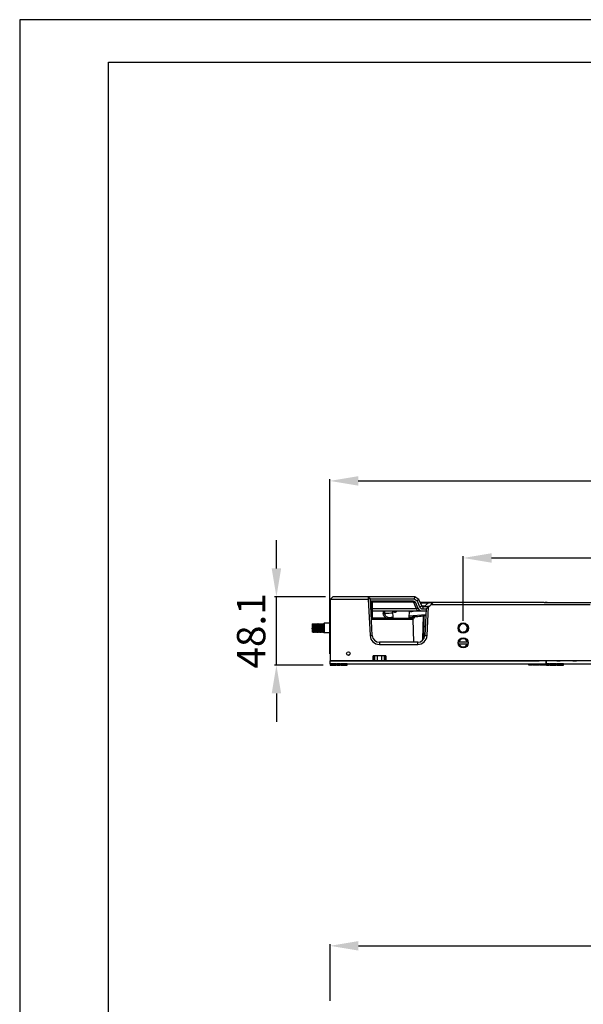
# Model space of a CAD drawing. Units: millimetres. Extents: x 359 to 2459, y 303 to 1788.
# Drawn here: x 359 to 756, y 1095 to 1788 of the extents above; entities that cross this region are included whole.
import ezdxf

# ---------------------------------------------------------------- set-up
doc = ezdxf.new("R2010")
doc.units = ezdxf.units.MM
doc.header["$LTSCALE"] = 0.15
doc.layers.get('Defpoints').update_dxf_attribs({"color": 8})

msp = doc.modelspace()

# ---------------------------------------------------------------- linework, layer by layer
at = {"color": 3}
for p, q in [((577.66, 1341.56), (577.66, 1464.65)), ((597.66, 1463.4), (1167.56, 1463.4)), ((539.99, 1401.76), (539.99, 1421.76)), ((671.64, 1364.76), (671.64, 1410.37)), ((691.64, 1409.12), (1073.58, 1409.12)), ((574.68, 1381.76), (538.74, 1381.76)), ((539.99, 1333.66), (539.99, 1381.76)), ((572.83, 1333.66), (538.74, 1333.66)), ((539.99, 1313.66), (539.99, 1293.66)), ((577.76, 1097.16), (577.76, 1137.11)), ((597.76, 1135.86), (1167.66, 1135.86))]:
    msp.add_line(p, q, dxfattribs=at)
at = {"color": 7, "linetype": 'Continuous'}
for p, q in [((577.75, 1379.83), (579.68, 1381.76)), ((637.61, 1381.76), (579.68, 1381.76)), ((604.64, 1381.76), (604.64, 1380.18)), ((604.64, 1381.76), (606.22, 1380.26)), ((637.6, 1381.76), (637.14, 1380.23)), ((640.38, 1379.93), (637.6, 1381.76)), ((577.75, 1379.83), (577.75, 1336.56)), ((578.09, 1380.18), (604.64, 1380.18)), ((606.22, 1380.26), (604.64, 1380.18)), ((604.64, 1380.18), (605.99, 1354.41)), ((607.57, 1354.5), (606.22, 1380.26)), ((606.23, 1380.25), (637.14, 1380.23)), ((636.69, 1378.76), (606.3, 1378.76)), ((606.57, 1373.53), (606.75, 1378.76)), ((606.81, 1371.77), (607.05, 1378.76)), ((606.81, 1371.77), (606.91, 1374.56)), ((606.91, 1374.56), (607.05, 1378.76)), ((607.44, 1378.76), (607.46, 1371.76)), ((607.7, 1366.26), (607.7, 1378.76)), ((636.64, 1377.89), (607.7, 1377.89)), ((607.7, 1373.58), (638.51, 1373.58)), ((636.33, 1378.18), (636.64, 1377.89)), ((636.33, 1378.18), (636.64, 1377.89)), ((636.64, 1377.89), (638.51, 1373.58)), ((638, 1377.89), (636.69, 1378.76)), ((637.14, 1380.23), (639.13, 1378.92)), ((639.85, 1373.58), (638, 1377.89)), ((640.39, 1379.94), (639.13, 1378.92)), ((639.13, 1378.92), (640.9, 1374.8)), ((642.35, 1375.36), (640.39, 1379.94)), ((640.9, 1374.8), (642.35, 1375.36)), ((728.6, 1377.76), (641.32, 1377.76)), ((641.45, 1377.47), (647, 1377.47)), ((644.59, 1375.05), (642.57, 1375.05)), ((643.27, 1374.76), (643.27, 1373.23)), ((647.21, 1374.76), (643.27, 1374.76)), ((647, 1377.47), (644.59, 1375.05)), ((645.55, 1373.26), (647.13, 1374.76)), ((646.14, 1354.41), (647.21, 1374.76)), ((647, 1377.47), (647.57, 1377.47)), ((647.9, 1375.05), (650.32, 1377.47)), ((649.11, 1376.26), (761.11, 1376.26)), ((729.35, 1377.76), (1035.87, 1377.76)), ((729.35, 1377.63), (729.44, 1377.63)), ((729.35, 1377.63), (729.44, 1377.63)), ((730.88, 1377.76), (729.44, 1377.63)), ((607.46, 1371.76), (607.47, 1366.26)), ((607.7, 1371.76), (645.47, 1371.76)), ((607.7, 1366.92), (617.1, 1366.92)), ((615.16, 1371.76), (615.23, 1370.09)), ((616.09, 1371.76), (616.16, 1370.11)), ((617.1, 1365.96), (617.1, 1366.92)), ((621.93, 1366.69), (619.93, 1366.61)), ((621.75, 1371.76), (621.92, 1366.76)), ((621.92, 1366.76), (633.3, 1366.76)), ((623.64, 1370.79), (623.34, 1370.79)), ((627.25, 1366.76), (627.25, 1365.96)), ((633.47, 1371.76), (633.3, 1366.76)), ((633.3, 1366.92), (636.16, 1366.92)), ((633.32, 1367.45), (636.15, 1367.69)), ((633.35, 1368.31), (645.34, 1369.26)), ((634.49, 1371.4), (633.46, 1371.32)), ((634.97, 1371.31), (635.39, 1371.31)), ((639.02, 1371.76), (636.06, 1371.52)), ((636.16, 1366.92), (636.15, 1367.69)), ((636.16, 1365.96), (636.16, 1366.92)), ((636.92, 1367.7), (636.94, 1366.92)), ((643.31, 1368.39), (642.99, 1351.81)), ((643.27, 1373.23), (645.54, 1373.25)), ((643.81, 1352.2), (644.09, 1368.39)), ((644.09, 1368.39), (645.3, 1368.49)), ((645.55, 1373.26), (644.57, 1354.5)), ((606.95, 1366.26), (607.7, 1366.26)), ((606.97, 1365.96), (636.25, 1365.96)), ((636.07, 1365.96), (636.64, 1349.76)), ((605.99, 1354.41), (607.57, 1354.5)), ((644.57, 1354.5), (646.14, 1354.41)), ((670.21, 1356.57), (670.11, 1356.48)), ((673.07, 1356.57), (673.17, 1356.48)), ((612.56, 1349.76), (612.56, 1348.18)), ((639.57, 1349.76), (612.56, 1349.76)), ((612.56, 1348.18), (639.57, 1348.18)), ((639.57, 1348.18), (639.57, 1349.76)), ((668.22, 1350.11), (675.06, 1350.11)), ((668.22, 1348.61), (675.06, 1348.61)), ((589.98, 1340.76), (591.4, 1340.76)), ((591.25, 1340.76), (591.25, 1340.66)), ((608.08, 1336.76), (608.08, 1340.06)), ((617.14, 1340.06), (608.08, 1340.06)), ((608.48, 1340.06), (608.48, 1336.76)), ((609.31, 1336.76), (609.31, 1340.06)), ((610.94, 1340.06), (610.94, 1336.76)), ((614.28, 1336.76), (614.28, 1340.06)), ((615.91, 1340.06), (615.91, 1336.76)), ((616.74, 1336.76), (616.74, 1340.06)), ((617.14, 1340.06), (617.14, 1336.76)), ((577.75, 1336.56), (582.65, 1336.56)), ((582.65, 1336.76), (582.65, 1336.56)), ((582.65, 1336.76), (725.13, 1336.76)), ((584.89, 1336.56), (584.74, 1336.71)), ((584.89, 1336.56), (584.74, 1336.71)), ((584.89, 1336.56), (587.19, 1336.56)), ((584.94, 1336.71), (584.99, 1336.56)), ((585.34, 1336.56), (585.29, 1336.71)), ((585.69, 1336.71), (585.55, 1336.56)), ((587.19, 1336.56), (587.35, 1336.71)), ((596.43, 1336.71), (596.59, 1336.56)), ((596.59, 1336.56), (598.75, 1336.56)), ((647.03, 1336.56), (649.19, 1336.56)), ((647.09, 1336.71), (647.14, 1336.56)), ((647.47, 1336.56), (647.42, 1336.71)), ((647.82, 1336.71), (647.67, 1336.56)), ((649.19, 1336.56), (649.35, 1336.71)), ((658.43, 1336.71), (658.59, 1336.56)), ((658.59, 1336.56), (660.75, 1336.56)), ((709.03, 1336.56), (711.19, 1336.56)), ((709.09, 1336.71), (709.14, 1336.56)), ((709.47, 1336.56), (709.42, 1336.71)), ((711.19, 1336.56), (711.35, 1336.71)), ((720.43, 1336.71), (720.59, 1336.56)), ((720.59, 1336.56), (722.75, 1336.56)), ((725.13, 1336.76), (725.13, 1336.56)), ((735.13, 1336.56), (725.13, 1336.56)), ((735.13, 1336.76), (735.13, 1336.56)), ((877.61, 1336.76), (735.13, 1336.76)), ((737.51, 1336.56), (739.67, 1336.56)), ((737.57, 1336.71), (737.62, 1336.56)), ((737.95, 1336.56), (737.9, 1336.71)), ((739.67, 1336.56), (739.83, 1336.71)), ((748.91, 1336.71), (749.07, 1336.56)), ((749.07, 1336.56), (751.23, 1336.56))]:
    msp.add_line(p, q, dxfattribs=at)
at = {"color": 4, "linetype": 'Continuous'}
for p, q in [((565.25, 1362.76), (565.25, 1356.76)), ((565.25, 1362.76), (565.75, 1362.76)), ((565.5, 1359.76), (565.25, 1359.76)), ((565.75, 1362.76), (565.77, 1362.74)), ((566.02, 1362.31), (565.77, 1362.74)), ((566.24, 1362.75), (566, 1362.34)), ((566.25, 1362.76), (566.24, 1362.75)), ((566.25, 1362.76), (566.75, 1362.76)), ((566.75, 1362.76), (566.76, 1362.75)), ((567.02, 1362.31), (566.76, 1362.75)), ((567.24, 1362.75), (567, 1362.34)), ((567.25, 1362.76), (567.24, 1362.75)), ((567.25, 1362.76), (567.75, 1362.76)), ((567.75, 1362.76), (567.76, 1362.75)), ((568.02, 1362.31), (567.76, 1362.75)), ((568.24, 1362.74), (568, 1362.34)), ((568.25, 1362.76), (568.24, 1362.74)), ((568.25, 1362.76), (568.75, 1362.76)), ((568.75, 1362.76), (568.76, 1362.74)), ((569.02, 1362.31), (568.76, 1362.74)), ((569.24, 1362.74), (569, 1362.34)), ((569.25, 1362.76), (569.01, 1362.33)), ((569.25, 1362.76), (569.24, 1362.74)), ((569.25, 1362.76), (569.75, 1362.76)), ((569.75, 1362.76), (569.77, 1362.74)), ((570.02, 1362.31), (569.77, 1362.74)), ((570.24, 1362.75), (570, 1362.34)), ((570.25, 1362.76), (570.24, 1362.75)), ((570.25, 1362.76), (570.75, 1362.76)), ((570.75, 1362.76), (570.76, 1362.75)), ((571.02, 1362.31), (570.76, 1362.75)), ((571.24, 1362.75), (571, 1362.34)), ((571.25, 1362.76), (571.24, 1362.75)), ((571.25, 1362.76), (571.75, 1362.76)), ((571.75, 1362.76), (571.76, 1362.75)), ((572.02, 1362.31), (571.76, 1362.75)), ((572.24, 1362.74), (572, 1362.34)), ((572.25, 1362.76), (572.24, 1362.74)), ((572.25, 1362.76), (572.75, 1362.76)), ((572.75, 1362.76), (572.77, 1362.74)), ((573.02, 1362.31), (572.77, 1362.74)), ((573.24, 1362.75), (573, 1362.34)), ((573.25, 1362.76), (573.24, 1362.75)), ((573.25, 1362.76), (573.75, 1363.26)), ((573.25, 1362.76), (573.25, 1356.76)), ((573.75, 1363.26), (573.75, 1356.26)), ((577.75, 1363.26), (573.75, 1363.26)), ((674.21, 1359.76), (674.64, 1359.76)), ((565.27, 1356.77), (565.25, 1356.76)), ((565.27, 1356.77), (565.5, 1357.18)), ((565.48, 1357.21), (565.74, 1356.77)), ((565.75, 1356.76), (565.74, 1356.77)), ((565.75, 1356.76), (566.25, 1356.76)), ((566.25, 1356.76), (566.26, 1356.77)), ((566.27, 1356.77), (566.5, 1357.18)), ((566.48, 1357.21), (566.74, 1356.77)), ((566.75, 1356.76), (566.74, 1356.77)), ((566.75, 1356.76), (567.25, 1356.76)), ((567.25, 1356.76), (567.26, 1356.77)), ((567.26, 1356.77), (567.5, 1357.18)), ((567.48, 1357.21), (567.74, 1356.77)), ((567.75, 1356.76), (567.74, 1356.77)), ((567.75, 1356.76), (568.25, 1356.76)), ((568.25, 1356.76), (568.26, 1356.77)), ((568.26, 1356.77), (568.5, 1357.18)), ((568.48, 1357.21), (568.74, 1356.77)), ((568.75, 1356.76), (568.74, 1356.77)), ((568.75, 1356.76), (569.25, 1356.76)), ((569.25, 1356.76), (569.27, 1356.77)), ((569.27, 1356.77), (569.5, 1357.18)), ((569.48, 1357.21), (569.74, 1356.77)), ((569.75, 1356.76), (569.74, 1356.77)), ((569.75, 1356.76), (570.25, 1356.76)), ((570.25, 1356.76), (570.26, 1356.77)), ((570.26, 1356.77), (570.5, 1357.18)), ((570.48, 1357.21), (570.74, 1356.77)), ((570.75, 1356.76), (570.74, 1356.77)), ((570.75, 1356.76), (571.25, 1356.76)), ((571.25, 1356.76), (571.26, 1356.77)), ((571.26, 1356.77), (571.5, 1357.18)), ((571.48, 1357.21), (571.74, 1356.77)), ((571.75, 1356.76), (571.74, 1356.77)), ((571.75, 1356.76), (572.25, 1356.76)), ((572.25, 1356.76), (572.26, 1356.77)), ((572.26, 1356.77), (572.5, 1357.18)), ((572.48, 1357.21), (572.74, 1356.77)), ((572.75, 1356.76), (572.74, 1356.77)), ((572.75, 1356.76), (573.25, 1356.76)), ((573.25, 1356.76), (573.75, 1356.26)), ((577.75, 1356.26), (573.75, 1356.26))]:
    msp.add_line(p, q, dxfattribs=at)
at = {"linetype": 'Continuous'}
for p, q in [((578.77, 1333.66), (578.77, 1333.91)), ((578.77, 1333.91), (579.02, 1333.91)), ((579.02, 1333.66), (579.02, 1333.91)), ((581.25, 1333.66), (581.25, 1333.91)), ((581.25, 1333.91), (581.5, 1333.91)), ((581.5, 1333.66), (581.5, 1333.91)), ((583.73, 1333.66), (583.73, 1333.91)), ((583.73, 1333.91), (583.98, 1333.91)), ((583.98, 1333.66), (583.98, 1333.91)), ((586.21, 1333.66), (586.21, 1333.91)), ((586.21, 1333.91), (586.46, 1333.91)), ((586.46, 1333.66), (586.46, 1333.91)), ((588.69, 1333.66), (588.69, 1333.91)), ((588.69, 1333.91), (588.94, 1333.91)), ((588.94, 1333.66), (588.94, 1333.91)), ((718.85, 1333.66), (718.85, 1333.91)), ((719.1, 1333.91), (718.85, 1333.91)), ((719.1, 1333.66), (719.1, 1333.91)), ((721.33, 1333.66), (721.33, 1333.91)), ((721.58, 1333.91), (721.33, 1333.91)), ((721.58, 1333.66), (721.58, 1333.91)), ((723.81, 1333.66), (723.81, 1333.91)), ((724.06, 1333.91), (723.81, 1333.91)), ((724.06, 1333.66), (724.06, 1333.91)), ((726.29, 1333.66), (726.29, 1333.91)), ((726.54, 1333.91), (726.29, 1333.91)), ((726.54, 1333.66), (726.54, 1333.91)), ((728.77, 1333.66), (728.77, 1333.91)), ((729.02, 1333.91), (728.77, 1333.91)), ((729.02, 1333.66), (729.02, 1333.91)), ((731.25, 1333.66), (731.25, 1333.91)), ((731.25, 1333.91), (731.5, 1333.91)), ((731.5, 1333.66), (731.5, 1333.91)), ((733.73, 1333.66), (733.73, 1333.91)), ((733.73, 1333.91), (733.98, 1333.91)), ((733.98, 1333.66), (733.98, 1333.91)), ((736.21, 1333.66), (736.21, 1333.91)), ((736.21, 1333.91), (736.46, 1333.91)), ((736.46, 1333.66), (736.46, 1333.91)), ((738.69, 1333.66), (738.69, 1333.91)), ((738.69, 1333.91), (738.94, 1333.91)), ((738.94, 1333.66), (738.94, 1333.91)), ((741.17, 1333.66), (741.17, 1333.91)), ((741.17, 1333.91), (741.42, 1333.91)), ((741.42, 1333.66), (741.42, 1333.91))]:
    msp.add_line(p, q, dxfattribs=at)
for points in [[(577.66, 1334.56), (730.13, 1334.56), (730.13, 1336.56), (577.66, 1336.56)], [(730.13, 1334.56), (882.61, 1334.56), (882.61, 1336.56), (730.13, 1336.56)]]:
    msp.add_lwpolyline(points, close=True)
for points in [[(579.96, 1333.66), (579.96, 1334.56), (577.83, 1334.56), (577.83, 1333.66)], [(582.44, 1333.66), (582.44, 1334.56), (580.31, 1334.56), (580.31, 1333.66)], [(584.92, 1333.66), (584.92, 1334.56), (582.79, 1334.56), (582.79, 1333.66)], [(587.4, 1333.66), (587.4, 1334.56), (585.27, 1334.56), (585.27, 1333.66)], [(589.88, 1333.66), (589.88, 1334.56), (587.75, 1334.56), (587.75, 1333.66)], [(717.91, 1333.66), (717.91, 1334.56), (720.04, 1334.56), (720.04, 1333.66)], [(720.39, 1333.66), (720.39, 1334.56), (722.52, 1334.56), (722.52, 1333.66)], [(722.87, 1333.66), (722.87, 1334.56), (725, 1334.56), (725, 1333.66)], [(725.35, 1333.66), (725.35, 1334.56), (727.48, 1334.56), (727.48, 1333.66)], [(727.83, 1333.66), (727.83, 1334.56), (729.96, 1334.56), (729.96, 1333.66)], [(732.44, 1333.66), (732.44, 1334.56), (730.31, 1334.56), (730.31, 1333.66)], [(734.92, 1333.66), (734.92, 1334.56), (732.79, 1334.56), (732.79, 1333.66)], [(737.4, 1333.66), (737.4, 1334.56), (735.27, 1334.56), (735.27, 1333.66)], [(739.88, 1333.66), (739.88, 1334.56), (737.75, 1334.56), (737.75, 1333.66)], [(742.36, 1333.66), (742.36, 1334.56), (740.23, 1334.56), (740.23, 1333.66)]]:
    msp.add_lwpolyline(points, close=True, dxfattribs=at)
at = {"color": 3, "const_width": 0.05}
for points in [[(578.27, 1333.66), (578.27, 1333.76)], [(579.52, 1333.66), (579.52, 1333.76)], [(580.75, 1333.66), (580.75, 1333.76)], [(582, 1333.66), (582, 1333.76)], [(583.23, 1333.66), (583.23, 1333.76)], [(584.48, 1333.66), (584.48, 1333.76)], [(585.71, 1333.66), (585.71, 1333.76)], [(586.96, 1333.66), (586.96, 1333.76)], [(588.19, 1333.66), (588.19, 1333.76)], [(589.44, 1333.66), (589.44, 1333.76)], [(718.35, 1333.66), (718.35, 1333.76)], [(719.6, 1333.66), (719.6, 1333.76)], [(720.83, 1333.66), (720.83, 1333.76)], [(722.08, 1333.66), (722.08, 1333.76)], [(723.31, 1333.66), (723.31, 1333.76)], [(724.56, 1333.66), (724.56, 1333.76)], [(725.79, 1333.66), (725.79, 1333.76)], [(727.04, 1333.66), (727.04, 1333.76)], [(728.27, 1333.66), (728.27, 1333.76)], [(729.52, 1333.66), (729.52, 1333.76)], [(730.75, 1333.66), (730.75, 1333.76)], [(732, 1333.66), (732, 1333.76)], [(733.23, 1333.66), (733.23, 1333.76)], [(734.48, 1333.66), (734.48, 1333.76)], [(735.71, 1333.66), (735.71, 1333.76)], [(736.96, 1333.66), (736.96, 1333.76)], [(738.19, 1333.66), (738.19, 1333.76)], [(739.44, 1333.66), (739.44, 1333.76)], [(740.67, 1333.66), (740.67, 1333.76)], [(741.92, 1333.66), (741.92, 1333.76)]]:
    msp.add_lwpolyline(points, dxfattribs=at)
at = {"color": 7, "linetype": 'Continuous'}
for centre, radius in [((671.64, 1359.76), 3.65), ((671.64, 1349.36), 3.55), ((671.64, 1349.36), 3.5), ((590.69, 1341.76), 1.25)]:
    msp.add_circle(centre, radius, dxfattribs=at)
at = {"color": 4, "linetype": 'Continuous'}
msp.add_circle((671.64, 1359.76), 3.5, dxfattribs=at)
at = {"color": 7, "linetype": 'Continuous'}
for centre, radius, start, end in [((455.49, 1181.45), 267.22, 47.41128, 47.59453), ((642.61, 1374.76), 3, 203.1986, 270), ((643.27, 1375.76), 1, 203.1986, 270), ((648.08, 1566.26), 191.24, 268.95401, 269.49207), ((647.2, 1375.76), 1, 270.79195, 315), ((647.07, 1408.76), 33.74, 270.23076, 270.35403), ((650.74, 1167.06), 210.44, 90.51572, 90.8649), ((651.02, 1376.76), 1, 90, 135), ((619.65, 1376.49), 9.9, 255.11674, 260.90364), ((619.6, 1376.18), 9.59, 260.85609, 266.47024), ((601.25, 1627.91), 261.32, 274.08678, 274.33566), ((634.92, 1372.44), 1.13, 247.87188, 251.47535), ((634.95, 1372.54), 1.24, 251.48842, 255.55107), ((634.96, 1372.56), 1.26, 255.52321, 270.61558), ((480.63, 1354.29), 156.09, 4.9227, 5.23209), ((410.12, 1348.04), 234.85, 4.97121, 5.16347), ((612.56, 1354.76), 6.58, 183, 270), ((612.56, 1354.76), 5, 183, 270), ((639.57, 1354.76), 5, 270, 357), ((639.57, 1354.76), 6.58, 270, 357), ((653.18, 1356.22), 11.1, 205.3291, 205.8813), ((671.64, 1349.36), 2.9, 14.98823, 165.01177), ((671.64, 1349.36), 2.9, 194.98823, 345.01177), ((672.46, 1278.53), 94.94, 142.21288, 142.32734), ((734.46, 1278.53), 94.94, 142.21288, 142.32734), ((688.97, 1356.86), 28.99, 315.56868, 315.97911), ((796.46, 1278.53), 94.94, 142.21288, 142.32734), ((717.45, 1356.86), 28.99, 315.56868, 315.97911), ((824.94, 1278.53), 94.94, 142.21288, 142.32734)]:
    msp.add_arc(centre, radius, start, end, dxfattribs=at)
at = {"color": 4, "linetype": 'Continuous'}
msp.add_arc((671.64, 1359.76), 3, 270, 269.91225, dxfattribs=at)
at = {"color": 7, "linetype": 'Continuous'}
for points, knots in [([(636.64, 1377.89), (636.96, 1377.91), (637.38, 1377.94), (637.82, 1377.92), (637.96, 1377.92), (638, 1377.9)], [0, 0, 0, 0, 0.705902, 0.9074, 1, 1, 1, 1]), ([(639.85, 1373.58), (639.9, 1373.48), (639.08, 1373.52), (638.85, 1373.54), (638.51, 1373.58)], [0, 0, 0, 0, 0.237795, 1, 1, 1, 1]), ([(640.9, 1374.8), (641.09, 1374.34), (641.77, 1373.54), (642.78, 1373.23), (643.27, 1373.23)], [0, 0, 0, 0, 0.499915, 1, 1, 1, 1]), ([(647.21, 1375.02), (647.15, 1375.02), (646.87, 1375.02), (646.6, 1375.03), (646.39, 1375.03)], [0, 0, 0, 0, 0.214664, 1, 1, 1, 1]), ([(647.9, 1375.05), (647.86, 1375.01), (647.62, 1375.06), (647.43, 1375.03), (647.28, 1375.02)], [0, 0, 0, 0, 0.270736, 1, 1, 1, 1]), ([(648.85, 1377.49), (648.97, 1377.49), (649.34, 1377.49), (649.71, 1377.49), (649.97, 1377.49)], [0, 0, 0, 0, 0.312894, 1, 1, 1, 1]), ([(649.97, 1377.49), (650.06, 1377.49), (650.1, 1377.47), (650.34, 1377.48), (650.32, 1377.47)], [0, 0, 0, 0, 0.77165, 1, 1, 1, 1]), ([(616.16, 1370.11), (616.11, 1370.1), (615.8, 1370.08), (615.49, 1370.1), (615.23, 1370.09)], [0, 0, 0, 0, 0.163845, 1, 1, 1, 1]), ([(617.1, 1366.92), (616.57, 1367.26), (615.62, 1368.17), (615.24, 1369.46), (615.23, 1370.09)], [0, 0, 0, 0, 0.500304, 1, 1, 1, 1]), ([(616.16, 1370.11), (616.5, 1370.13), (618.37, 1370.28), (620.25, 1370.34), (621.78, 1370.39)], [0, 0, 0, 0, 0.181213, 1, 1, 1, 1]), ([(616.16, 1370.11), (616.17, 1369.26), (617.17, 1367.51), (619.01, 1367.18), (619.87, 1367.25)], [0, 0, 0, 0, 0.497297, 1, 1, 1, 1]), ([(619.87, 1367.25), (619.88, 1367.31), (619.88, 1366.82), (619.91, 1366.76), (619.93, 1366.61)], [0, 0, 0, 0, 0.270427, 1, 1, 1, 1]), ([(619.9, 1365.96), (619.92, 1365.96), (619.9, 1366.05), (619.93, 1366.15), (619.92, 1366.37), (619.93, 1366.52), (619.93, 1366.61)], [0, 0, 0, 0, 0.070306, 0.275566, 0.60318, 1, 1, 1, 1]), ([(623.34, 1370.79), (623.03, 1370.79), (622.65, 1371.21), (622.51, 1371.62), (622.47, 1371.74)], [0, 0, 0, 0, 0.703464, 1, 1, 1, 1]), ([(622.61, 1371.76), (622.67, 1371.76), (622.93, 1371.72), (623.14, 1371.49), (623.23, 1371.3)], [0, 0, 0, 0, 0.216177, 1, 1, 1, 1]), ([(623.64, 1370.79), (623.64, 1371.03), (623.55, 1371.47), (623.15, 1371.76), (622.96, 1371.76)], [0, 0, 0, 0, 0.565326, 1, 1, 1, 1]), ([(624.8, 1371.74), (624.74, 1371.61), (624.48, 1371.19), (624.01, 1370.77), (623.64, 1370.79)], [0, 0, 0, 0, 0.280705, 1, 1, 1, 1]), ([(635.39, 1371.31), (635.39, 1371.37), (635.36, 1371.54), (635.23, 1371.76), (635.11, 1371.76)], [0, 0, 0, 0, 0.311701, 1, 1, 1, 1]), ([(636.92, 1367.7), (636.87, 1367.7), (636.61, 1367.7), (636.35, 1367.7), (636.15, 1367.7)], [0, 0, 0, 0, 0.203352, 1, 1, 1, 1]), ([(636.16, 1366.92), (636.23, 1366.92), (636.49, 1366.92), (636.75, 1366.92), (636.94, 1366.92)], [0, 0, 0, 0, 0.283962, 1, 1, 1, 1]), ([(636.94, 1366.92), (636.82, 1366.7), (636.65, 1366.4), (636.4, 1365.96), (636.25, 1365.96)], [0, 0, 0, 0, 0.618303, 1, 1, 1, 1]), ([(636.92, 1367.7), (637.4, 1367.75), (639.53, 1367.95), (641.66, 1368.17), (643.31, 1368.39)], [0, 0, 0, 0, 0.222696, 1, 1, 1, 1]), ([(639.66, 1371.98), (639.57, 1372.03), (639.18, 1372.3), (638.89, 1372.69), (638.73, 1373.01)], [0, 0, 0, 0, 0.234127, 1, 1, 1, 1]), ([(644.09, 1368.39), (644.01, 1368.39), (643.75, 1368.39), (643.49, 1368.39), (643.31, 1368.39)], [0, 0, 0, 0, 0.2837, 1, 1, 1, 1]), ([(642.99, 1351.81), (643.03, 1351.81), (643.22, 1351.8), (643.42, 1351.8), (643.58, 1351.8)], [0, 0, 0, 0, 0.200413, 1, 1, 1, 1]), ([(596.71, 1336.71), (596.7, 1336.69), (596.69, 1336.63), (596.7, 1336.58), (596.71, 1336.56)], [0, 0, 0, 0, 0.495999, 1, 1, 1, 1]), ([(597.23, 1336.56), (597.23, 1336.58), (597.24, 1336.63), (597.23, 1336.68), (597.22, 1336.71)], [0, 0, 0, 0, 0.50201, 1, 1, 1, 1]), ([(658.71, 1336.71), (658.7, 1336.69), (658.69, 1336.63), (658.7, 1336.58), (658.71, 1336.56)], [0, 0, 0, 0, 0.495999, 1, 1, 1, 1]), ([(659.23, 1336.56), (659.23, 1336.58), (659.24, 1336.63), (659.23, 1336.68), (659.22, 1336.71)], [0, 0, 0, 0, 0.50201, 1, 1, 1, 1]), ([(720.71, 1336.71), (720.7, 1336.69), (720.69, 1336.63), (720.7, 1336.58), (720.71, 1336.56)], [0, 0, 0, 0, 0.495999, 1, 1, 1, 1]), ([(721.23, 1336.56), (721.23, 1336.58), (721.24, 1336.63), (721.23, 1336.68), (721.22, 1336.71)], [0, 0, 0, 0, 0.50201, 1, 1, 1, 1]), ([(749.19, 1336.71), (749.18, 1336.69), (749.17, 1336.63), (749.18, 1336.58), (749.19, 1336.56)], [0, 0, 0, 0, 0.495999, 1, 1, 1, 1]), ([(749.71, 1336.56), (749.71, 1336.58), (749.72, 1336.63), (749.71, 1336.68), (749.7, 1336.71)], [0, 0, 0, 0, 0.50201, 1, 1, 1, 1])]:
    msp.add_open_spline(points, degree=3, knots=knots, dxfattribs=at)
for points in [[(638.73, 1373.01), (638.64, 1373.19), (638.57, 1373.38), (638.51, 1373.58)], [(644.09, 1374.76), (644.28, 1374.76), (644.48, 1374.89), (644.59, 1375.05)], [(647, 1377.47), (647.12, 1377.62), (647.31, 1377.76), (647.5, 1377.76)], [(728.6, 1377.76), (728.72, 1377.76), (728.86, 1377.75), (728.95, 1377.68)], [(728.98, 1377.69), (729.09, 1377.65), (729.22, 1377.61), (729.34, 1377.64)], [(619.01, 1366.61), (619.32, 1366.59), (619.62, 1366.59), (619.93, 1366.61)], [(621, 1367.33), (621.29, 1367.36), (621.58, 1367.38), (621.88, 1367.4)], [(623.23, 1371.3), (623.3, 1371.14), (623.34, 1370.97), (623.34, 1370.79)], [(634.05, 1371.75), (634.17, 1371.61), (634.32, 1371.49), (634.49, 1371.4)], [(634.49, 1371.4), (634.52, 1371.52), (634.55, 1371.66), (634.48, 1371.77)], [(634.97, 1371.31), (634.97, 1371.45), (634.93, 1371.61), (634.82, 1371.7)], [(636.06, 1371.52), (635.87, 1371.39), (635.62, 1371.31), (635.39, 1371.31)], [(636.06, 1371.52), (636.01, 1371.61), (635.94, 1371.7), (635.87, 1371.76)], [(636.06, 1371.52), (636.14, 1371.59), (636.21, 1371.66), (636.27, 1371.75)], [(636.92, 1367.7), (636.91, 1368.03), (636.74, 1368.4), (636.45, 1368.57)], [(640.46, 1371.76), (640.18, 1371.76), (639.9, 1371.84), (639.66, 1371.98)], [(643.31, 1368.39), (643.31, 1368.65), (643.39, 1368.95), (643.58, 1369.14)], [(643.15, 1351.47), (643.09, 1351.58), (643.04, 1351.69), (642.99, 1351.81)], [(587.27, 1336.71), (587.23, 1336.66), (587.2, 1336.61), (587.16, 1336.56)], [(598.74, 1336.56), (598.79, 1336.61), (598.84, 1336.66), (598.88, 1336.71)], [(647.04, 1336.56), (646.99, 1336.61), (646.94, 1336.66), (646.9, 1336.71)], [(649.27, 1336.71), (649.23, 1336.66), (649.2, 1336.61), (649.16, 1336.56)], [(660.74, 1336.56), (660.79, 1336.61), (660.84, 1336.66), (660.88, 1336.71)], [(709.04, 1336.56), (708.99, 1336.61), (708.94, 1336.66), (708.9, 1336.71)], [(711.27, 1336.71), (711.23, 1336.66), (711.2, 1336.61), (711.16, 1336.56)], [(722.74, 1336.56), (722.79, 1336.61), (722.84, 1336.66), (722.88, 1336.71)], [(737.52, 1336.56), (737.47, 1336.61), (737.42, 1336.66), (737.38, 1336.71)], [(739.75, 1336.71), (739.71, 1336.66), (739.68, 1336.61), (739.64, 1336.56)], [(751.22, 1336.56), (751.27, 1336.61), (751.32, 1336.66), (751.36, 1336.71)]]:
    msp.add_open_spline(points, degree=3, dxfattribs=at)
at = {"color": 4, "linetype": 'Continuous'}
for points, knots in [([(565.48, 1357.21), (565.47, 1357.24), (565.45, 1357.33), (565.42, 1357.5), (565.39, 1357.75), (565.36, 1358.06), (565.34, 1358.43), (565.3, 1359.01), (565.27, 1359.45), (565.25, 1359.76)], [0, 0, 0, 0, 0.037372, 0.105737, 0.204515, 0.329729, 0.476764, 0.640959, 1, 1, 1, 1]), ([(565.74, 1356.77), (565.73, 1356.78), (565.72, 1356.82), (565.7, 1356.92), (565.67, 1357.1), (565.65, 1357.39), (565.62, 1357.76), (565.59, 1358.19), (565.56, 1358.69), (565.53, 1359.21), (565.51, 1359.57), (565.5, 1359.76)], [0, 0, 0, 0, 0.013537, 0.03514, 0.102342, 0.199873, 0.324559, 0.472219, 0.637836, 0.815789, 1, 1, 1, 1]), ([(565.77, 1362.74), (565.77, 1362.73), (565.78, 1362.7), (565.81, 1362.59), (565.83, 1362.39), (565.86, 1362.09), (565.89, 1361.7), (565.92, 1361.24), (565.95, 1360.73), (565.98, 1360.18), (566.01, 1359.62), (566.04, 1359.06), (566.07, 1358.53), (566.1, 1358.04), (566.13, 1357.61), (566.15, 1357.26), (566.18, 1357.03), (566.2, 1356.89), (566.22, 1356.82), (566.23, 1356.78), (566.24, 1356.76), (566.25, 1356.76)], [0, 0, 0, 0, 0.007199, 0.018648, 0.054196, 0.10566, 0.171244, 0.248594, 0.334937, 0.427166, 0.521957, 0.615894, 0.705591, 0.787819, 0.859623, 0.91842, 0.962129, 0.977841, 0.989311, 0.996542, 1, 1, 1, 1]), ([(566.48, 1357.21), (566.47, 1357.23), (566.45, 1357.32), (566.42, 1357.49), (566.39, 1357.74), (566.37, 1358.06), (566.34, 1358.43), (566.3, 1359), (566.25, 1359.75), (566.2, 1360.5), (566.17, 1361.08), (566.14, 1361.45), (566.11, 1361.76), (566.08, 1362.01), (566.05, 1362.19), (566.03, 1362.28), (566.02, 1362.31)], [0, 0, 0, 0, 0.018758, 0.052725, 0.101448, 0.163719, 0.237199, 0.319195, 0.498351, 0.67782, 0.760282, 0.833964, 0.896305, 0.945739, 0.980799, 1, 1, 1, 1]), ([(566.74, 1356.77), (566.73, 1356.78), (566.72, 1356.82), (566.7, 1356.92), (566.67, 1357.11), (566.64, 1357.42), (566.61, 1357.8), (566.59, 1358.26), (566.55, 1358.78), (566.52, 1359.32), (566.49, 1359.89), (566.47, 1360.45), (566.44, 1360.98), (566.41, 1361.47), (566.38, 1361.9), (566.35, 1362.21), (566.33, 1362.42), (566.31, 1362.53), (566.3, 1362.63), (566.28, 1362.7), (566.27, 1362.74), (566.26, 1362.76), (566.25, 1362.76)], [0, 0, 0, 0, 0.006856, 0.018009, 0.053077, 0.104168, 0.169484, 0.246706, 0.333048, 0.425379, 0.520359, 0.614548, 0.704535, 0.787064, 0.859149, 0.918192, 0.942147, 0.96211, 0.977912, 0.989445, 0.996674, 1, 1, 1, 1]), ([(566.76, 1362.75), (566.77, 1362.73), (566.78, 1362.7), (566.8, 1362.59), (566.83, 1362.4), (566.86, 1362.1), (566.89, 1361.71), (566.92, 1361.25), (566.95, 1360.74), (566.98, 1360.19), (567.01, 1359.63), (567.04, 1359.07), (567.07, 1358.53), (567.1, 1358.04), (567.13, 1357.62), (567.15, 1357.27), (567.18, 1357.03), (567.2, 1356.89), (567.22, 1356.82), (567.23, 1356.78), (567.24, 1356.76), (567.25, 1356.76)], [0, 0, 0, 0, 0.006913, 0.018111, 0.053262, 0.104427, 0.169797, 0.247042, 0.33338, 0.425689, 0.520629, 0.614766, 0.704693, 0.787161, 0.859193, 0.918181, 0.962045, 0.97783, 0.98936, 0.996615, 1, 1, 1, 1]), ([(567.48, 1357.21), (567.47, 1357.23), (567.45, 1357.33), (567.42, 1357.5), (567.39, 1357.75), (567.36, 1358.06), (567.34, 1358.43), (567.3, 1359.01), (567.25, 1359.76), (567.2, 1360.51), (567.16, 1361.09), (567.14, 1361.46), (567.11, 1361.77), (567.08, 1362.02), (567.05, 1362.19), (567.03, 1362.28), (567.02, 1362.31)], [0, 0, 0, 0, 0.019047, 0.053596, 0.102555, 0.164769, 0.238483, 0.32084, 0.500281, 0.67967, 0.761948, 0.835627, 0.897837, 0.946664, 0.98103, 1, 1, 1, 1]), ([(567.74, 1356.77), (567.73, 1356.78), (567.72, 1356.82), (567.7, 1356.92), (567.67, 1357.12), (567.64, 1357.42), (567.61, 1357.81), (567.58, 1358.27), (567.55, 1358.78), (567.52, 1359.33), (567.49, 1359.89), (567.46, 1360.45), (567.44, 1360.98), (567.41, 1361.47), (567.37, 1361.9), (567.35, 1362.25), (567.32, 1362.49), (567.3, 1362.63), (567.28, 1362.7), (567.27, 1362.74), (567.26, 1362.76), (567.25, 1362.76)], [0, 0, 0, 0, 0.006976, 0.018229, 0.053469, 0.104703, 0.170121, 0.24739, 0.333728, 0.426017, 0.520922, 0.615012, 0.704884, 0.787297, 0.859275, 0.918218, 0.962043, 0.977811, 0.989329, 0.996587, 1, 1, 1, 1]), ([(567.76, 1362.75), (567.77, 1362.73), (567.78, 1362.7), (567.8, 1362.6), (567.83, 1362.4), (567.86, 1362.1), (567.89, 1361.71), (567.92, 1361.25), (567.95, 1360.74), (567.98, 1360.19), (568.01, 1359.63), (568.04, 1359.07), (568.07, 1358.53), (568.1, 1358.04), (568.13, 1357.62), (568.15, 1357.31), (568.17, 1357.1), (568.19, 1356.98), (568.2, 1356.89), (568.22, 1356.82), (568.23, 1356.78), (568.24, 1356.76), (568.25, 1356.76)], [0, 0, 0, 0, 0.006877, 0.018047, 0.053138, 0.104243, 0.169569, 0.246797, 0.33314, 0.425468, 0.520441, 0.61462, 0.704597, 0.787115, 0.859188, 0.918223, 0.942177, 0.962138, 0.977935, 0.989459, 0.996679, 1, 1, 1, 1]), ([(568.48, 1357.21), (568.47, 1357.24), (568.45, 1357.33), (568.42, 1357.5), (568.39, 1357.75), (568.36, 1358.14), (568.32, 1358.66), (568.28, 1359.31), (568.24, 1360), (568.19, 1360.66), (568.15, 1361.26), (568.12, 1361.7), (568.08, 1361.98), (568.06, 1362.13), (568.04, 1362.23), (568.03, 1362.29), (568.02, 1362.31)], [0, 0, 0, 0, 0.01916, 0.054259, 0.103829, 0.1662, 0.280125, 0.410541, 0.5475, 0.680861, 0.800728, 0.898548, 0.936502, 0.966206, 0.987385, 1, 1, 1, 1]), ([(568.74, 1356.77), (568.73, 1356.78), (568.72, 1356.82), (568.69, 1356.93), (568.67, 1357.12), (568.64, 1357.43), (568.61, 1357.82), (568.58, 1358.28), (568.55, 1358.79), (568.52, 1359.34), (568.49, 1359.9), (568.46, 1360.46), (568.44, 1360.99), (568.41, 1361.48), (568.38, 1361.9), (568.35, 1362.25), (568.32, 1362.49), (568.3, 1362.63), (568.28, 1362.7), (568.27, 1362.74), (568.26, 1362.76), (568.25, 1362.76)], [0, 0, 0, 0, 0.007237, 0.018718, 0.054309, 0.105803, 0.17141, 0.248773, 0.335116, 0.427337, 0.522113, 0.61603, 0.705703, 0.787906, 0.859686, 0.918466, 0.962161, 0.977865, 0.989324, 0.996544, 1, 1, 1, 1]), ([(568.76, 1362.74), (568.77, 1362.73), (568.78, 1362.7), (568.81, 1362.59), (568.83, 1362.39), (568.86, 1362.09), (568.89, 1361.7), (568.92, 1361.24), (568.95, 1360.73), (568.98, 1360.18), (569.01, 1359.62), (569.04, 1359.06), (569.07, 1358.53), (569.1, 1358.04), (569.13, 1357.61), (569.15, 1357.26), (569.18, 1357.03), (569.2, 1356.89), (569.22, 1356.82), (569.23, 1356.78), (569.24, 1356.76), (569.25, 1356.76)], [0, 0, 0, 0, 0.007238, 0.01872, 0.054297, 0.105775, 0.171374, 0.248737, 0.335082, 0.427309, 0.522093, 0.616021, 0.705707, 0.78792, 0.859708, 0.918503, 0.962214, 0.977916, 0.989364, 0.996566, 1, 1, 1, 1]), ([(569.48, 1357.21), (569.47, 1357.24), (569.45, 1357.33), (569.42, 1357.5), (569.39, 1357.74), (569.36, 1358.13), (569.32, 1358.65), (569.28, 1359.3), (569.24, 1359.98), (569.2, 1360.65), (569.15, 1361.25), (569.12, 1361.68), (569.09, 1361.97), (569.07, 1362.12), (569.04, 1362.23), (569.03, 1362.29), (569.02, 1362.31)], [0, 0, 0, 0, 0.018652, 0.052655, 0.101712, 0.164156, 0.277531, 0.407438, 0.544353, 0.67803, 0.798347, 0.896271, 0.934817, 0.965405, 0.98724, 1, 1, 1, 1]), ([(569.28, 1362.7), (569.28, 1362.72), (569.27, 1362.73), (569.26, 1362.76), (569.25, 1362.76)], [0, 0, 0, 0, 0.686406, 1, 1, 1, 1]), ([(569.74, 1356.77), (569.73, 1356.78), (569.72, 1356.81), (569.7, 1356.91), (569.68, 1357.08), (569.65, 1357.35), (569.62, 1357.7), (569.59, 1358.11), (569.57, 1358.57), (569.54, 1359.08), (569.51, 1359.6), (569.48, 1360.13), (569.45, 1360.65), (569.43, 1361.13), (569.4, 1361.58), (569.37, 1361.97), (569.34, 1362.28), (569.32, 1362.52), (569.3, 1362.65), (569.28, 1362.7)], [0, 0, 0, 0, 0.006457, 0.0167, 0.048476, 0.094572, 0.153592, 0.223705, 0.302699, 0.388071, 0.477118, 0.56702, 0.654928, 0.738059, 0.813779, 0.879693, 0.93374, 0.974244, 1, 1, 1, 1]), ([(569.77, 1362.74), (569.77, 1362.73), (569.78, 1362.7), (569.81, 1362.59), (569.83, 1362.39), (569.86, 1362.09), (569.89, 1361.7), (569.92, 1361.24), (569.95, 1360.73), (569.98, 1360.18), (570.01, 1359.62), (570.04, 1359.06), (570.07, 1358.53), (570.1, 1358.04), (570.13, 1357.61), (570.15, 1357.27), (570.18, 1357.03), (570.2, 1356.89), (570.22, 1356.82), (570.23, 1356.78), (570.24, 1356.76), (570.25, 1356.76)], [0, 0, 0, 0, 0.00714, 0.018539, 0.054011, 0.10542, 0.170962, 0.248293, 0.334633, 0.426877, 0.521696, 0.61567, 0.705409, 0.787682, 0.859529, 0.91836, 0.962095, 0.977822, 0.989306, 0.996547, 1, 1, 1, 1]), ([(570.48, 1357.21), (570.47, 1357.23), (570.45, 1357.32), (570.42, 1357.49), (570.39, 1357.74), (570.36, 1358.12), (570.32, 1358.65), (570.28, 1359.3), (570.24, 1359.98), (570.19, 1360.65), (570.15, 1361.25), (570.12, 1361.69), (570.09, 1361.97), (570.07, 1362.12), (570.04, 1362.23), (570.03, 1362.29), (570.02, 1362.31)], [0, 0, 0, 0, 0.018834, 0.052899, 0.101576, 0.163826, 0.277489, 0.407447, 0.54443, 0.678088, 0.798671, 0.896552, 0.934805, 0.965179, 0.987085, 1, 1, 1, 1]), ([(570.74, 1356.77), (570.73, 1356.78), (570.72, 1356.82), (570.7, 1356.92), (570.67, 1357.11), (570.64, 1357.42), (570.61, 1357.8), (570.59, 1358.26), (570.55, 1358.78), (570.52, 1359.32), (570.49, 1359.89), (570.47, 1360.45), (570.44, 1360.98), (570.41, 1361.47), (570.38, 1361.9), (570.35, 1362.21), (570.33, 1362.42), (570.31, 1362.53), (570.3, 1362.63), (570.28, 1362.7), (570.27, 1362.74), (570.26, 1362.76), (570.25, 1362.76)], [0, 0, 0, 0, 0.006854, 0.018004, 0.053072, 0.104167, 0.169486, 0.246708, 0.333049, 0.425378, 0.520355, 0.614541, 0.704524, 0.78705, 0.859134, 0.918171, 0.942123, 0.962083, 0.977886, 0.989423, 0.996662, 1, 1, 1, 1]), ([(570.76, 1362.75), (570.77, 1362.73), (570.78, 1362.7), (570.8, 1362.6), (570.83, 1362.4), (570.86, 1362.1), (570.89, 1361.71), (570.92, 1361.25), (570.95, 1360.74), (570.98, 1360.19), (571.01, 1359.63), (571.04, 1359.07), (571.07, 1358.53), (571.1, 1358.04), (571.13, 1357.62), (571.15, 1357.31), (571.17, 1357.1), (571.19, 1356.98), (571.2, 1356.89), (571.22, 1356.82), (571.23, 1356.78), (571.24, 1356.76), (571.25, 1356.76)], [0, 0, 0, 0, 0.006872, 0.018037, 0.053132, 0.104251, 0.169587, 0.246817, 0.333156, 0.425478, 0.520442, 0.61461, 0.704574, 0.78708, 0.859145, 0.918165, 0.942108, 0.962061, 0.977858, 0.989394, 0.996642, 1, 1, 1, 1]), ([(571.48, 1357.21), (571.48, 1357.22), (571.47, 1357.25), (571.44, 1357.34), (571.42, 1357.5), (571.39, 1357.75), (571.36, 1358.06), (571.34, 1358.44), (571.3, 1359.01), (571.25, 1359.76), (571.2, 1360.52), (571.16, 1361.09), (571.14, 1361.46), (571.11, 1361.77), (571.08, 1362.02), (571.05, 1362.19), (571.03, 1362.28), (571.02, 1362.31)], [0, 0, 0, 0, 0.00761, 0.019203, 0.053932, 0.10305, 0.165309, 0.239009, 0.321429, 0.500873, 0.680165, 0.762336, 0.83595, 0.898173, 0.946896, 0.981095, 1, 1, 1, 1]), ([(571.74, 1356.77), (571.73, 1356.78), (571.72, 1356.82), (571.7, 1356.92), (571.67, 1357.12), (571.64, 1357.42), (571.61, 1357.81), (571.58, 1358.27), (571.55, 1358.78), (571.52, 1359.33), (571.49, 1359.89), (571.46, 1360.45), (571.44, 1360.99), (571.41, 1361.48), (571.37, 1361.9), (571.35, 1362.25), (571.32, 1362.49), (571.3, 1362.63), (571.28, 1362.7), (571.27, 1362.74), (571.26, 1362.76), (571.25, 1362.76)], [0, 0, 0, 0, 0.007061, 0.01839, 0.053751, 0.105077, 0.170561, 0.247861, 0.3342, 0.426465, 0.521324, 0.615353, 0.705155, 0.787494, 0.859403, 0.918286, 0.962063, 0.977809, 0.989311, 0.996562, 1, 1, 1, 1]), ([(571.76, 1362.75), (571.77, 1362.73), (571.78, 1362.7), (571.8, 1362.6), (571.83, 1362.4), (571.86, 1362.1), (571.89, 1361.71), (571.92, 1361.25), (571.95, 1360.74), (571.98, 1360.19), (572.01, 1359.63), (572.04, 1359.07), (572.07, 1358.53), (572.1, 1358.04), (572.12, 1357.62), (572.15, 1357.31), (572.17, 1357.1), (572.19, 1356.98), (572.2, 1356.89), (572.22, 1356.82), (572.23, 1356.78), (572.24, 1356.76), (572.25, 1356.76)], [0, 0, 0, 0, 0.006912, 0.018113, 0.053246, 0.10438, 0.169728, 0.246968, 0.333312, 0.425632, 0.52059, 0.614749, 0.704703, 0.787196, 0.859245, 0.918264, 0.942211, 0.962165, 0.977953, 0.989466, 0.996677, 1, 1, 1, 1]), ([(572.48, 1357.21), (572.47, 1357.24), (572.45, 1357.33), (572.42, 1357.5), (572.39, 1357.75), (572.36, 1358.14), (572.32, 1358.66), (572.28, 1359.31), (572.24, 1360), (572.19, 1360.66), (572.15, 1361.26), (572.12, 1361.7), (572.09, 1361.98), (572.06, 1362.13), (572.04, 1362.23), (572.03, 1362.29), (572.02, 1362.31)], [0, 0, 0, 0, 0.019109, 0.054176, 0.103815, 0.16625, 0.280058, 0.410473, 0.547413, 0.680788, 0.800588, 0.898473, 0.9365, 0.966236, 0.987405, 1, 1, 1, 1]), ([(572.74, 1356.77), (572.73, 1356.78), (572.72, 1356.82), (572.69, 1356.93), (572.67, 1357.12), (572.64, 1357.43), (572.61, 1357.82), (572.58, 1358.28), (572.55, 1358.79), (572.52, 1359.34), (572.49, 1359.9), (572.46, 1360.46), (572.43, 1360.99), (572.41, 1361.48), (572.38, 1361.9), (572.35, 1362.25), (572.32, 1362.49), (572.3, 1362.63), (572.28, 1362.7), (572.27, 1362.74), (572.26, 1362.76), (572.25, 1362.76)], [0, 0, 0, 0, 0.007253, 0.018746, 0.054347, 0.105846, 0.171457, 0.248824, 0.335168, 0.427389, 0.522162, 0.616076, 0.705745, 0.787943, 0.859717, 0.918496, 0.962192, 0.977892, 0.989343, 0.996553, 1, 1, 1, 1]), ([(572.77, 1362.74), (572.77, 1362.73), (572.78, 1362.7), (572.81, 1362.59), (572.83, 1362.4), (572.86, 1362.09), (572.89, 1361.7), (572.92, 1361.24), (572.95, 1360.73), (572.98, 1360.18), (573.01, 1359.62), (573.04, 1359.06), (573.07, 1358.53), (573.1, 1358.04), (573.13, 1357.61), (573.15, 1357.27), (573.18, 1357.03), (573.2, 1356.89), (573.22, 1356.82), (573.23, 1356.78), (573.24, 1356.76), (573.25, 1356.76)], [0, 0, 0, 0, 0.00713, 0.018523, 0.053982, 0.105373, 0.1709, 0.248229, 0.334578, 0.426833, 0.521667, 0.61566, 0.705421, 0.787711, 0.859566, 0.918417, 0.962173, 0.977897, 0.989365, 0.996582, 1, 1, 1, 1]), ([(573.25, 1359.76), (573.23, 1360.06), (573.2, 1360.51), (573.17, 1361.08), (573.14, 1361.45), (573.11, 1361.77), (573.08, 1362.02), (573.05, 1362.19), (573.03, 1362.28), (573.02, 1362.31)], [0, 0, 0, 0, 0.358194, 0.522598, 0.669615, 0.794117, 0.89237, 0.961646, 1, 1, 1, 1]), ([(674.21, 1359.76), (674.25, 1359.4), (674.19, 1358.83), (673.88, 1358.16), (673.57, 1357.71), (673.16, 1357.33), (672.54, 1356.95), (672, 1356.79), (671.64, 1356.76)], [0, 0, 0, 0, 0.249168, 0.374471, 0.499769, 0.625075, 0.75038, 1, 1, 1, 1])]:
    msp.add_open_spline(points, degree=3, knots=knots, dxfattribs=at)
at = {"color": 3}
for points in [[(597.66, 1466.73), (597.66, 1460.06), (577.66, 1463.4)], [(691.64, 1412.46), (691.64, 1405.79), (671.64, 1409.12)], [(536.66, 1401.76), (543.32, 1401.76), (539.99, 1381.76)], [(536.66, 1313.66), (543.32, 1313.66), (539.99, 1333.66)], [(597.76, 1139.2), (597.76, 1132.53), (577.76, 1135.86)]]:
    msp.add_solid(points, dxfattribs=at)
at = {"layer": 'Defpoints'}
for points in [[(359.09, 303.35), (2459.09, 303.35), (2459.09, 1788.35), (359.09, 1788.35)], [(421.59, 1758.35), (2396.59, 1758.35), (2396.59, 418.35), (421.59, 418.35)]]:
    msp.add_lwpolyline(points, close=True, dxfattribs=at)

# ---------------------------------------------------------------- texts
at = {"color": 3, "insert": (524.78, 1357.71), "char_height": 20, "attachment_point": 5, "rotation": 90}
msp.add_mtext('48.1', dxfattribs=at)

doc.saveas('drawing.dxf')
